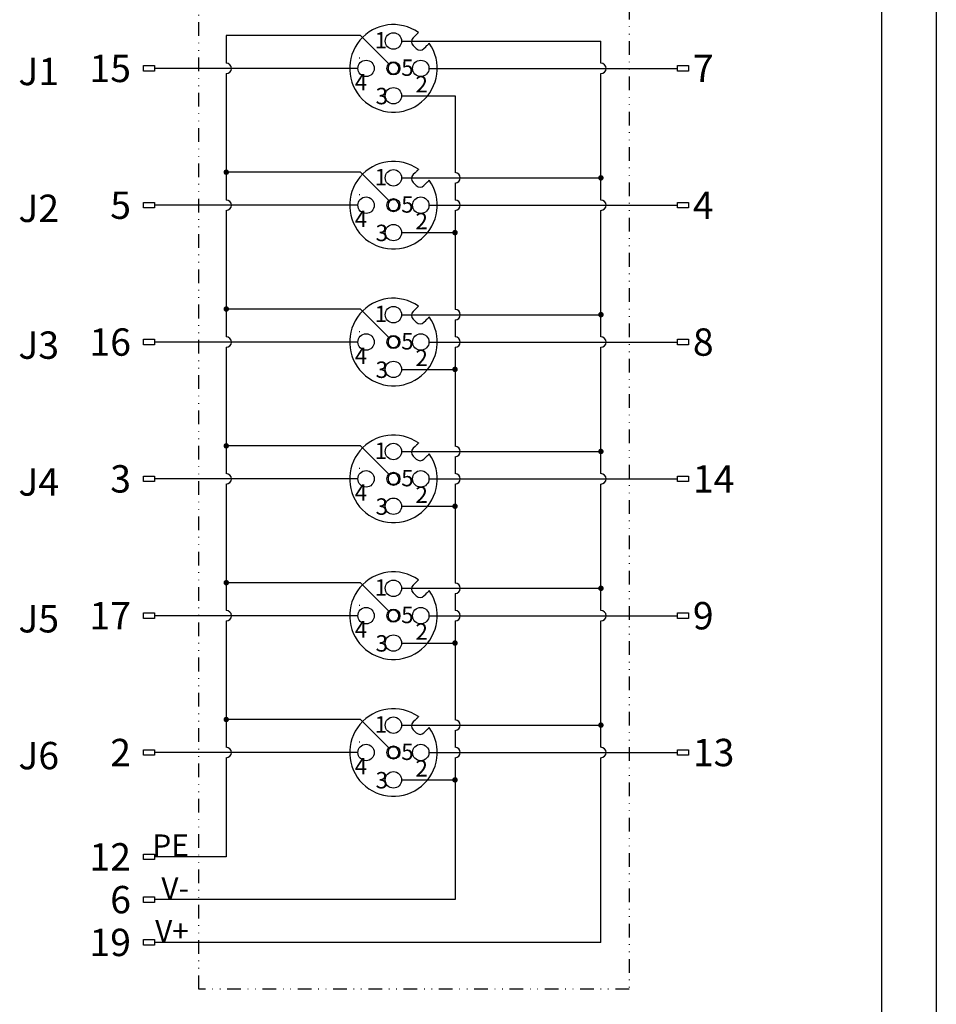
# Model space of a CAD drawing. Units: millimetres. Extents: x 2612 to 4440, y 1635 to 2522.
# Drawn here: x 4273 to 4440, y 2201 to 2381 of the extents above; entities that cross this region are included whole.
import ezdxf
from ezdxf.enums import TextEntityAlignment as Align

# ---------------------------------------------------------------- set-up
doc = ezdxf.new("R2010")
doc.units = ezdxf.units.MM
doc.linetypes.add('DIVIDE', pattern=[1.25, 0.5, -0.25, 0, -0.25, 0, -0.25])
doc.layers.add('A1', color=7, linetype='Continuous', lineweight=30)
doc.layers.add('A7', color=7, linetype='Continuous', lineweight=25)
doc.layers.add('A3', color=3, linetype='Continuous')
doc.layers.add('A6', color=1, linetype='Continuous')
doc.styles.add('样式', font='isocp.shx', dxfattribs={"bigfont": 'gbcbig.shx'})

msp = doc.modelspace()

# ---------------------------------------------------------------- linework, layer by layer
at = {"layer": 'A1'}
msp.add_line((4430.331, 2512.402), (4430.331, 2112.402), dxfattribs=at)
at = {"layer": 'A3', "color": 0}
for p, q in [((4335.066, 2378.24), (4310.541, 2378.24)), ((4340.247, 2373.059), (4335.066, 2378.24)), ((4342.596, 2377.21), (4379.022, 2377.21)), ((4345.268, 2375.817), (4344.702, 2376.382)), ((4334.927, 2374.083), (4334.813, 2374.083)), ((4340.633, 2373.097), (4340.504, 2373.227)), ((4334.596, 2372.21), (4297.43, 2372.21)), ((4340.073, 2372.809), (4340.209, 2372.673)), ((4341.558, 2371.324), (4341.689, 2371.193)), ((4342.127, 2371.603), (4341.982, 2371.748)), ((4347.596, 2372.21), (4393.008, 2372.21)), ((4342.596, 2367.21), (4352.355, 2367.21)), ((4335.066, 2353.24), (4310.541, 2353.24)), ((4340.247, 2348.059), (4335.066, 2353.24)), ((4342.596, 2352.21), (4379.022, 2352.21)), ((4345.268, 2350.817), (4344.702, 2351.382)), ((4334.927, 2349.083), (4334.813, 2349.083)), ((4340.073, 2347.809), (4340.209, 2347.673)), ((4340.633, 2348.097), (4340.504, 2348.227)), ((4334.596, 2347.21), (4297.43, 2347.21)), ((4341.558, 2346.324), (4341.689, 2346.193)), ((4342.127, 2346.603), (4341.982, 2346.748)), ((4347.596, 2347.21), (4393.008, 2347.21)), ((4342.596, 2342.21), (4352.355, 2342.21)), ((4335.066, 2328.24), (4310.541, 2328.24)), ((4340.247, 2323.059), (4335.066, 2328.24)), ((4342.596, 2327.21), (4379.022, 2327.21)), ((4345.268, 2325.817), (4344.702, 2326.382)), ((4334.927, 2324.083), (4334.813, 2324.083)), ((4340.073, 2322.809), (4340.209, 2322.673)), ((4340.633, 2323.097), (4340.504, 2323.227)), ((4334.596, 2322.21), (4297.43, 2322.21)), ((4341.558, 2321.324), (4341.689, 2321.193)), ((4342.127, 2321.603), (4341.982, 2321.748)), ((4347.596, 2322.21), (4393.008, 2322.21)), ((4342.596, 2317.21), (4352.355, 2317.21)), ((4335.066, 2303.24), (4310.541, 2303.24)), ((4340.247, 2298.059), (4335.066, 2303.24)), ((4342.596, 2302.21), (4379.022, 2302.21)), ((4345.268, 2300.817), (4344.702, 2301.382)), ((4334.927, 2299.083), (4334.813, 2299.083)), ((4340.073, 2297.809), (4340.209, 2297.673)), ((4340.633, 2298.097), (4340.504, 2298.227)), ((4334.596, 2297.21), (4297.43, 2297.21)), ((4341.558, 2296.324), (4341.689, 2296.193)), ((4342.127, 2296.603), (4341.982, 2296.748)), ((4347.596, 2297.21), (4393.008, 2297.21)), ((4342.596, 2292.21), (4352.355, 2292.21)), ((4335.066, 2278.24), (4310.541, 2278.24)), ((4340.247, 2273.059), (4335.066, 2278.24)), ((4342.596, 2277.21), (4379.022, 2277.21)), ((4345.268, 2275.817), (4344.702, 2276.382)), ((4334.927, 2274.083), (4334.813, 2274.083)), ((4334.596, 2272.21), (4297.43, 2272.21)), ((4340.073, 2272.809), (4340.209, 2272.673)), ((4340.633, 2273.097), (4340.504, 2273.227)), ((4347.596, 2272.21), (4393.008, 2272.21)), ((4341.558, 2271.324), (4341.689, 2271.193)), ((4342.127, 2271.603), (4341.982, 2271.748)), ((4342.596, 2267.21), (4352.355, 2267.21)), ((4335.066, 2253.24), (4310.541, 2253.24)), ((4340.247, 2248.059), (4335.066, 2253.24)), ((4342.596, 2252.21), (4379.022, 2252.21)), ((4345.268, 2250.817), (4344.702, 2251.382)), ((4334.927, 2249.083), (4334.813, 2249.083)), ((4334.596, 2247.21), (4297.43, 2247.21)), ((4340.073, 2247.809), (4340.209, 2247.673)), ((4340.633, 2248.097), (4340.504, 2248.227)), ((4347.596, 2247.21), (4393.008, 2247.21)), ((4341.558, 2246.324), (4341.689, 2246.193)), ((4342.127, 2246.603), (4341.982, 2246.748)), ((4342.596, 2242.21), (4352.355, 2242.21)), ((4310.541, 2228.149), (4297.43, 2228.149)), ((4352.355, 2220.334), (4297.43, 2220.334)), ((4379.022, 2212.519), (4297.43, 2212.519))]:
    msp.add_line(p, q, dxfattribs=at)
for centre, radius in [((4341.096, 2377.21), 1.5), ((4336.096, 2372.21), 1.5), ((4341.096, 2372.21), 1.2), ((4346.096, 2372.21), 1.5), ((4341.096, 2367.21), 1.5), ((4341.096, 2352.21), 1.5), ((4336.096, 2347.21), 1.5), ((4341.096, 2347.21), 1.2), ((4346.096, 2347.21), 1.5), ((4341.096, 2342.21), 1.5), ((4341.096, 2327.21), 1.5), ((4336.096, 2322.21), 1.5), ((4341.096, 2322.21), 1.2), ((4346.096, 2322.21), 1.5), ((4341.096, 2317.21), 1.5), ((4341.096, 2302.21), 1.5), ((4336.096, 2297.21), 1.5), ((4341.096, 2297.21), 1.2), ((4346.096, 2297.21), 1.5), ((4341.096, 2292.21), 1.5), ((4341.096, 2277.21), 1.5), ((4336.096, 2272.21), 1.5), ((4341.096, 2272.21), 1.2), ((4346.096, 2272.21), 1.5), ((4341.096, 2267.21), 1.5), ((4341.096, 2252.21), 1.5), ((4336.096, 2247.21), 1.5), ((4341.096, 2247.21), 1.2), ((4346.096, 2247.21), 1.5), ((4341.096, 2242.21), 1.5)]:
    msp.add_circle(centre, radius, dxfattribs=at)
for centre, radius, start, end in [((4341.096, 2372.21), 8, 55.07866, 34.92134), ((4345.409, 2377.089), 1, 135, 225), ((4345.975, 2376.524), 1, 225, 315), ((4341.096, 2372.21), 1, 117.5424, 152.4576), ((4341.096, 2372.21), 1, 332.4576, 117.5424), ((4341.096, 2372.21), 1, 152.4576, 297.5424), ((4341.096, 2372.21), 1, 297.5424, 332.4576), ((4341.096, 2347.21), 8, 55.07866, 34.92134), ((4345.409, 2352.089), 1, 135, 225), ((4345.975, 2351.524), 1, 225, 315), ((4341.096, 2347.21), 1, 117.5424, 152.4576), ((4341.096, 2347.21), 1, 332.4576, 117.5424), ((4341.096, 2347.21), 1, 152.4576, 297.5424), ((4341.096, 2347.21), 1, 297.5424, 332.4576), ((4341.096, 2322.21), 8, 55.07866, 34.92134), ((4345.409, 2327.089), 1, 135, 225), ((4345.975, 2326.524), 1, 225, 315), ((4341.096, 2322.21), 1, 152.4576, 297.5424), ((4341.096, 2322.21), 1, 117.5424, 152.4576), ((4341.096, 2322.21), 1, 332.4576, 117.5424), ((4341.096, 2322.21), 1, 297.5424, 332.4576), ((4341.096, 2297.21), 8, 55.07866, 34.92134), ((4345.409, 2302.089), 1, 135, 225), ((4345.975, 2301.524), 1, 225, 315), ((4341.096, 2297.21), 1, 152.4576, 297.5424), ((4341.096, 2297.21), 1, 117.5424, 152.4576), ((4341.096, 2297.21), 1, 332.4576, 117.5424), ((4341.096, 2297.21), 1, 297.5424, 332.4576), ((4341.096, 2272.21), 8, 55.07866, 34.92134), ((4345.409, 2277.089), 1, 135, 225), ((4345.975, 2276.524), 1, 225, 315), ((4341.096, 2272.21), 1, 152.4576, 297.5424), ((4341.096, 2272.21), 1, 117.5424, 152.4576), ((4341.096, 2272.21), 1, 332.4576, 117.5424), ((4341.096, 2272.21), 1, 297.5424, 332.4576), ((4341.096, 2247.21), 8, 55.07866, 34.92134), ((4345.409, 2252.089), 1, 135, 225), ((4345.975, 2251.524), 1, 225, 315), ((4341.096, 2247.21), 1, 152.4576, 297.5424), ((4341.096, 2247.21), 1, 117.5424, 152.4576), ((4341.096, 2247.21), 1, 332.4576, 117.5424), ((4341.096, 2247.21), 1, 297.5424, 332.4576)]:
    msp.add_arc(centre, radius, start, end, dxfattribs=at)
for points, knots in [([(4345.675, 2378.77), (4345.675, 2378.77), (4345.675, 2378.77), (4345.659, 2378.753), (4345.589, 2378.683), (4345.481, 2378.576), (4345.36, 2378.454), (4345.278, 2378.372), (4344.702, 2377.797)], [0, 0, 0, 0, 0.00210954, 0.21201091, 0.42185849, 0.63355804, 0.84839816, 1, 1, 1, 1]), ([(4346.682, 2375.817), (4347.272, 2376.407), (4347.37, 2376.505), (4347.5, 2376.635), (4347.598, 2376.733), (4347.648, 2376.783), (4347.653, 2376.788), (4347.655, 2376.79)], [0, 0, 0, 0, 0.2161026, 0.436234, 0.6536598, 0.8675615, 1, 1, 1, 1]), ([(4345.675, 2353.77), (4345.675, 2353.77), (4345.675, 2353.77), (4345.659, 2353.753), (4345.589, 2353.683), (4345.481, 2353.576), (4345.36, 2353.454), (4345.278, 2353.372), (4344.702, 2352.797)], [0, 0, 0, 0, 0.00210954, 0.21201091, 0.42185849, 0.63355804, 0.84839816, 1, 1, 1, 1]), ([(4346.682, 2350.817), (4347.272, 2351.407), (4347.37, 2351.505), (4347.5, 2351.635), (4347.598, 2351.733), (4347.648, 2351.783), (4347.653, 2351.788), (4347.655, 2351.79)], [0, 0, 0, 0, 0.2161026, 0.436234, 0.6536598, 0.8675615, 1, 1, 1, 1]), ([(4345.675, 2328.77), (4345.675, 2328.77), (4345.675, 2328.77), (4345.659, 2328.753), (4345.589, 2328.683), (4345.481, 2328.576), (4345.36, 2328.454), (4345.278, 2328.372), (4344.702, 2327.797)], [0, 0, 0, 0, 0.00210954, 0.21201091, 0.42185849, 0.63355804, 0.84839816, 1, 1, 1, 1]), ([(4346.682, 2325.817), (4347.272, 2326.407), (4347.37, 2326.505), (4347.5, 2326.635), (4347.598, 2326.733), (4347.648, 2326.783), (4347.653, 2326.788), (4347.655, 2326.79)], [0, 0, 0, 0, 0.2161026, 0.436234, 0.6536598, 0.8675615, 1, 1, 1, 1]), ([(4345.675, 2303.77), (4345.675, 2303.77), (4345.675, 2303.77), (4345.659, 2303.753), (4345.589, 2303.683), (4345.481, 2303.576), (4345.36, 2303.454), (4345.278, 2303.372), (4344.702, 2302.797)], [0, 0, 0, 0, 0.00210954, 0.21201091, 0.42185849, 0.63355804, 0.84839816, 1, 1, 1, 1]), ([(4346.682, 2300.817), (4347.272, 2301.407), (4347.37, 2301.505), (4347.5, 2301.635), (4347.598, 2301.733), (4347.648, 2301.783), (4347.653, 2301.788), (4347.655, 2301.79)], [0, 0, 0, 0, 0.2161026, 0.436234, 0.6536598, 0.8675615, 1, 1, 1, 1]), ([(4345.675, 2278.77), (4345.675, 2278.77), (4345.675, 2278.77), (4345.659, 2278.753), (4345.589, 2278.683), (4345.481, 2278.576), (4345.36, 2278.454), (4345.278, 2278.372), (4344.702, 2277.797)], [0, 0, 0, 0, 0.00210954, 0.21201091, 0.42185849, 0.63355804, 0.84839816, 1, 1, 1, 1]), ([(4346.682, 2275.817), (4347.272, 2276.407), (4347.37, 2276.505), (4347.5, 2276.635), (4347.598, 2276.733), (4347.648, 2276.783), (4347.653, 2276.788), (4347.655, 2276.79)], [0, 0, 0, 0, 0.2161026, 0.436234, 0.6536598, 0.8675615, 1, 1, 1, 1]), ([(4345.675, 2253.77), (4345.675, 2253.77), (4345.675, 2253.77), (4345.659, 2253.753), (4345.589, 2253.683), (4345.481, 2253.576), (4345.36, 2253.454), (4345.278, 2253.372), (4344.702, 2252.797)], [0, 0, 0, 0, 0.00210954, 0.21201091, 0.42185849, 0.63355804, 0.84839816, 1, 1, 1, 1]), ([(4346.682, 2250.817), (4347.272, 2251.407), (4347.37, 2251.505), (4347.5, 2251.635), (4347.598, 2251.733), (4347.648, 2251.783), (4347.653, 2251.788), (4347.655, 2251.79)], [0, 0, 0, 0, 0.2161026, 0.436234, 0.6536598, 0.8675615, 1, 1, 1, 1])]:
    msp.add_open_spline(points, degree=3, knots=knots, dxfattribs=at)
at = {"layer": 'A6'}
msp.add_line((4440.331, 2522.402), (4440.331, 2102.402), dxfattribs=at)
at = {"layer": 'A7'}
for p, q in [((4310.541, 2378.24), (4310.541, 2373.16)), ((4379.022, 2373.16), (4379.022, 2377.21)), ((4310.541, 2371.26), (4310.541, 2348.16)), ((4379.022, 2348.16), (4379.022, 2371.26)), ((4352.355, 2367.21), (4352.355, 2353.16)), ((4352.355, 2351.26), (4352.355, 2348.16)), ((4310.541, 2346.26), (4310.541, 2323.16)), ((4352.355, 2346.26), (4352.355, 2328.16)), ((4379.022, 2323.16), (4379.022, 2346.26)), ((4352.355, 2326.26), (4352.355, 2323.16)), ((4310.541, 2321.26), (4310.541, 2298.16)), ((4352.355, 2321.26), (4352.355, 2303.16)), ((4379.022, 2298.16), (4379.022, 2321.26)), ((4352.355, 2301.26), (4352.355, 2298.16)), ((4310.541, 2296.26), (4310.541, 2273.16)), ((4352.355, 2296.26), (4352.355, 2278.16)), ((4379.022, 2273.16), (4379.022, 2296.26)), ((4352.355, 2276.26), (4352.355, 2273.16)), ((4310.541, 2271.26), (4310.541, 2248.16)), ((4352.355, 2271.26), (4352.355, 2253.16)), ((4379.022, 2248.16), (4379.022, 2271.26)), ((4352.355, 2251.26), (4352.355, 2248.16)), ((4310.541, 2246.26), (4310.541, 2228.149)), ((4352.355, 2246.26), (4352.355, 2220.334)), ((4379.022, 2212.519), (4379.022, 2246.26))]:
    msp.add_line(p, q, dxfattribs=at)
at = {"layer": 'A7', "linetype": 'DIVIDE', "ltscale": 5}
msp.add_lwpolyline([(4384.163, 2390.079), (4384.163, 2203.99), (4305.528, 2203.99), (4305.528, 2390.079)], close=True, dxfattribs=at)
at = {"layer": 'A7', "color": 7}
for points in [[(4295.406, 2372.71), (4297.43, 2372.71), (4297.43, 2371.711), (4295.406, 2371.711)], [(4393.008, 2372.71), (4395.032, 2372.71), (4395.032, 2371.711), (4393.008, 2371.711)], [(4295.406, 2347.71), (4297.43, 2347.71), (4297.43, 2346.711), (4295.406, 2346.711)], [(4393.008, 2347.71), (4395.032, 2347.71), (4395.032, 2346.711), (4393.008, 2346.711)], [(4295.406, 2322.71), (4297.43, 2322.71), (4297.43, 2321.711), (4295.406, 2321.711)], [(4393.008, 2322.71), (4395.032, 2322.71), (4395.032, 2321.711), (4393.008, 2321.711)], [(4295.406, 2297.71), (4297.43, 2297.71), (4297.43, 2296.711), (4295.406, 2296.711)], [(4393.008, 2297.71), (4395.032, 2297.71), (4395.032, 2296.711), (4393.008, 2296.711)], [(4295.406, 2272.71), (4297.43, 2272.71), (4297.43, 2271.711), (4295.406, 2271.711)], [(4393.008, 2272.71), (4395.032, 2272.71), (4395.032, 2271.711), (4393.008, 2271.711)], [(4295.406, 2247.71), (4297.43, 2247.71), (4297.43, 2246.711), (4295.406, 2246.711)], [(4393.008, 2247.71), (4395.032, 2247.71), (4395.032, 2246.711), (4393.008, 2246.711)], [(4295.406, 2228.649), (4297.43, 2228.649), (4297.43, 2227.65), (4295.406, 2227.65)], [(4295.406, 2220.834), (4297.43, 2220.834), (4297.43, 2219.835), (4295.406, 2219.835)], [(4295.406, 2213.018), (4297.43, 2213.018), (4297.43, 2212.02), (4295.406, 2212.02)]]:
    msp.add_lwpolyline(points, close=True, dxfattribs=at)
at = {"layer": 'A7', "const_width": 0.5}
for points in [[(4310.541, 2353.49, 1), (4310.541, 2352.99, 1)], [(4379.022, 2352.46, 1), (4379.022, 2351.96, 1)], [(4352.355, 2342.46, 1), (4352.355, 2341.96, 1)], [(4310.541, 2328.49, 1), (4310.541, 2327.99, 1)], [(4379.022, 2327.46, 1), (4379.022, 2326.96, 1)], [(4352.355, 2317.46, 1), (4352.355, 2316.96, 1)], [(4310.541, 2303.49, 1), (4310.541, 2302.99, 1)], [(4379.022, 2302.46, 1), (4379.022, 2301.96, 1)], [(4352.355, 2292.46, 1), (4352.355, 2291.96, 1)], [(4310.541, 2278.49, 1), (4310.541, 2277.99, 1)], [(4379.022, 2277.46, 1), (4379.022, 2276.96, 1)], [(4352.355, 2267.46, 1), (4352.355, 2266.96, 1)], [(4310.541, 2253.49, 1), (4310.541, 2252.99, 1)], [(4379.022, 2252.46, 1), (4379.022, 2251.96, 1)], [(4352.355, 2242.46, 1), (4352.355, 2241.96, 1)]]:
    msp.add_lwpolyline(points, format="xyb", close=True, dxfattribs=at)
at = {"layer": 'A7'}
for centre in [(4310.541, 2372.21), (4379.022, 2372.21), (4352.355, 2352.21), (4310.541, 2347.21), (4352.355, 2347.21), (4379.022, 2347.21), (4352.355, 2327.21), (4310.541, 2322.21), (4352.355, 2322.21), (4379.022, 2322.21), (4352.355, 2302.21), (4310.541, 2297.21), (4352.355, 2297.21), (4379.022, 2297.21), (4352.355, 2277.21), (4310.541, 2272.21), (4352.355, 2272.21), (4379.022, 2272.21), (4352.355, 2252.21), (4310.541, 2247.21), (4352.355, 2247.21), (4379.022, 2247.21)]:
    msp.add_arc(centre, 0.95, 270, 90, dxfattribs=at)

# ---------------------------------------------------------------- texts
at = {"layer": 'A3', "color": 0, "style": '样式'}
for s, p in [('1', (4337.657, 2377.346)), ('5', (4342.52, 2372.346)), ('4', (4334.025, 2369.709)), ('2', (4345.123, 2369.316)), ('3', (4337.833, 2367.15)), ('1', (4337.657, 2352.346)), ('5', (4342.52, 2347.346)), ('4', (4334.025, 2344.709)), ('2', (4345.123, 2344.316)), ('3', (4337.833, 2342.15)), ('1', (4337.657, 2327.346)), ('5', (4342.52, 2322.346)), ('4', (4334.025, 2319.709)), ('2', (4345.123, 2319.316)), ('3', (4337.833, 2317.15)), ('1', (4337.657, 2302.346)), ('5', (4342.52, 2297.346)), ('4', (4334.025, 2294.709)), ('2', (4345.123, 2294.316)), ('3', (4337.833, 2292.15)), ('1', (4337.657, 2277.346)), ('5', (4342.52, 2272.346)), ('4', (4334.025, 2269.709)), ('2', (4345.123, 2269.316)), ('3', (4337.833, 2267.15)), ('1', (4337.657, 2252.346)), ('5', (4342.52, 2247.346)), ('4', (4334.025, 2244.709)), ('2', (4345.123, 2244.316)), ('3', (4337.833, 2242.15))]:
    msp.add_text(s, height=3, dxfattribs=at).set_placement(p, align=Align.MIDDLE_LEFT)
for s, p in [('PE', (4303.703, 2230.242)), ('V-', (4303.703, 2222.427)), ('V+', (4303.703, 2214.611))]:
    msp.add_text(s, height=4, dxfattribs=at).set_placement(p, align=Align.MIDDLE_RIGHT)
at = {"layer": 'A7', "color": 7, "style": '样式'}
for s, p in [('J1', (4272.538, 2371.644)), ('7', (4395.837, 2372.207)), ('4', (4395.837, 2347.207)), ('J2', (4272.538, 2346.644)), ('8', (4395.837, 2322.207)), ('J3', (4272.538, 2321.644)), ('14', (4395.837, 2297.207)), ('J4', (4272.538, 2296.644)), ('J5', (4272.538, 2271.644)), ('9', (4395.837, 2272.207)), ('J6', (4272.538, 2246.644)), ('13', (4395.837, 2247.207))]:
    msp.add_text(s, height=5, dxfattribs=at).set_placement(p, align=Align.MIDDLE_LEFT)
for s, p in [('15', (4293.117, 2372.207)), ('5', (4293.117, 2347.207)), ('16', (4293.117, 2322.207)), ('3', (4293.117, 2297.207)), ('17', (4293.117, 2272.207)), ('2', (4293.117, 2247.207)), ('12', (4293.117, 2228.145)), ('6', (4293.117, 2220.33)), ('19', (4293.117, 2212.515))]:
    msp.add_text(s, height=5, dxfattribs=at).set_placement(p, align=Align.MIDDLE_RIGHT)

doc.saveas('drawing.dxf')
